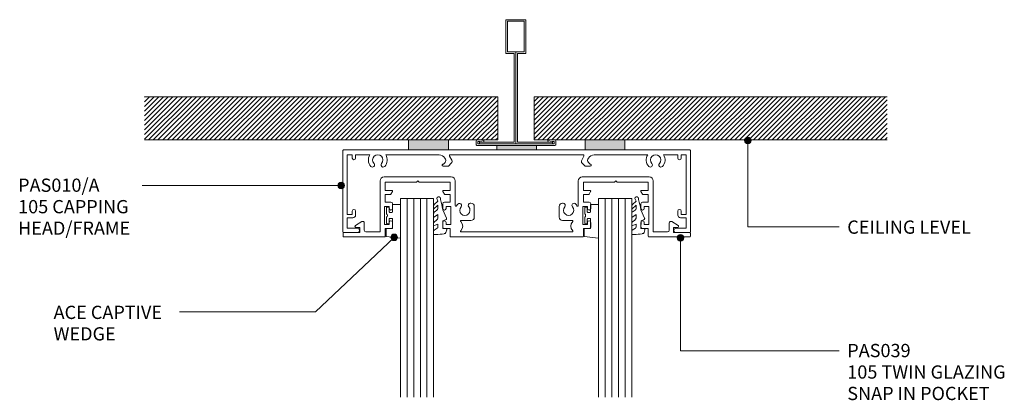
# Model space of a CAD drawing. Units: millimetres. Extents: x 46 to 343, y 191 to 588.
# Drawn here: x 46 to 343, y 473 to 588 of the extents above; entities that cross this region are included whole.
import ezdxf

# ---------------------------------------------------------------- set-up
doc = ezdxf.new("R2010")
doc.units = ezdxf.units.MM
doc.layers.add('Potter', color=7, linetype='Continuous', lineweight=18)
doc.styles.add('Arial', font='arial.ttf', dxfattribs={"height": 4})
pattern_1 = [(45, (-195.682, -549.56), (-0.7071068, 0.7071068), [])]

# ---------------------------------------------------------------- blocks, each defined once
blk = doc.blocks.new('Potters Glazing Panel - Potters Glazing Panel-1376813-64MM DOUBLE GLAZING WALL TRANSOM')
at = {"layer": 'Potter'}
for p, q in [((-10, 0), (-10, -60)), ((0, 0), (-10, 0)), ((0, 0), (0, -60))]:
    blk.add_line(p, q, dxfattribs=at)
at = {"layer": 'Potter', "lineweight": 9}
for p, q in [((-8, 0), (-8, -60)), ((-6, 0), (-6, -60)), ((-4, 0), (-4, -60)), ((-2, 0), (-2, -60))]:
    blk.add_line(p, q, dxfattribs=at)
blk = doc.blocks.new('PAS_039 - PAS_039-1478522-64MM DOUBLE GLAZING WALL TRANSOM')
at = {"layer": 'Potter', "lineweight": 9}
for p, q in [((-39.99, 18.1), (-29.87, 18.1)), ((-29.87, 18.1), (-19.75, 18.1)), ((19.76, 18.1), (29.88, 18.1)), ((29.88, 18.1), (40, 18.1)), ((-41.19, 1.5), (-41.19, 16.9)), ((-39.64, 16.55), (-39.64, 14)), ((-30.27, 16.55), (-39.64, 16.55)), ((-29.87, 16.95), (-30.27, 16.55)), ((-29.47, 16.55), (-29.87, 16.95)), ((-20.1, 16.55), (-29.47, 16.55)), ((-20.1, 14), (-20.1, 16.55)), ((-18.55, 16.9), (-18.55, 9.46)), ((18.56, 9.46), (18.56, 16.9)), ((20.11, 16.55), (20.11, 14)), ((29.48, 16.55), (20.11, 16.55)), ((29.88, 16.95), (29.48, 16.55)), ((30.28, 16.55), (29.88, 16.95)), ((39.65, 16.55), (30.28, 16.55)), ((39.65, 14), (39.65, 16.55)), ((41.2, 16.9), (41.2, 1.5)), ((-39.64, 14), (-37.64, 14)), ((-39.64, 12.8), (-39.64, 10.5)), ((-38.1, 12.8), (-39.64, 12.8)), ((-37.47, 13.7), (-37.93, 12.9)), ((-21.81, 12.9), (-22.27, 13.7)), ((-22.1, 14), (-20.1, 14)), ((-20.1, 12.8), (-21.64, 12.8)), ((-20.1, 10.5), (-20.1, 12.8)), ((20.11, 14), (22.11, 14)), ((20.11, 12.8), (20.11, 10.5)), ((21.65, 12.8), (20.11, 12.8)), ((22.28, 13.7), (21.82, 12.9)), ((37.94, 12.9), (37.48, 13.7)), ((37.65, 14), (39.65, 14)), ((39.65, 12.8), (38.11, 12.8)), ((39.65, 10.5), (39.65, 12.8)), ((-39.84, 9.2), (-39.84, 3.8)), ((-38.44, 9.2), (-39.84, 9.2)), ((-39.64, 10.5), (-37.94, 10.5)), ((-38.44, 8.6), (-38.44, 9.2)), ((-37.44, 10), (-37.44, 8.6)), ((-22.3, 8.6), (-22.3, 10)), ((-21.8, 10.5), (-20.1, 10.5)), ((-21.3, 9.2), (-21.3, 8.6)), ((-19.9, 9.2), (-21.3, 9.2)), ((-19.9, 3.8), (-19.9, 9.2)), ((-13.99, 10.16), (-13.79, 10.16)), ((-12.8, 9.16), (-12.8, 6)), ((12.8, 6), (12.8, 9.16)), ((13.8, 10.16), (14, 10.16)), ((19.91, 9.2), (19.91, 3.8)), ((21.31, 9.2), (19.91, 9.2)), ((20.11, 10.5), (21.81, 10.5)), ((21.31, 8.6), (21.31, 9.2)), ((22.31, 10), (22.31, 8.6)), ((37.45, 8.6), (37.45, 10)), ((37.95, 10.5), (39.65, 10.5)), ((38.45, 9.2), (38.45, 8.6)), ((39.85, 9.2), (38.45, 9.2)), ((39.85, 3.8), (39.85, 9.2)), ((-48.65, 3.46), (-46.76, 4.63)), ((-45.99, 4.2), (-45.99, 2)), ((-39.84, 3.8), (-38.44, 3.8)), ((-38.44, 3.8), (-38.44, 4.4)), ((-37.44, 4.4), (-37.44, 3)), ((-22.3, 3), (-22.3, 4.4)), ((-21.3, 4.4), (-21.3, 3.8)), ((-21.3, 3.8), (-19.9, 3.8)), ((-13.79, 5), (-16.73, 5)), ((16.74, 5), (13.8, 5)), ((19.91, 3.8), (21.31, 3.8)), ((21.31, 3.8), (21.31, 4.4)), ((22.31, 4.4), (22.31, 3)), ((37.45, 3), (37.45, 4.4)), ((38.45, 4.4), (38.45, 3.8)), ((38.45, 3.8), (39.85, 3.8)), ((46, 2), (46, 4.2)), ((46.77, 4.63), (48.66, 3.46)), ((-52.39, 0.2), (-52.39, 1.1)), ((-52.19, 1.3), (-47.29, 1.3)), ((-47.29, 2.9), (-48.49, 2.9)), ((-47.29, 1.3), (-47.29, 2.9)), ((-45.49, 1.5), (-41.19, 1.5)), ((-39.64, 2.5), (-39.64, 0.2)), ((-37.94, 2.5), (-39.64, 2.5)), ((-20.1, 2.5), (-21.8, 2.5)), ((-20.1, 0.2), (-20.1, 2.5)), ((19.91, 0), (-19.9, 0)), ((-16.73, 1.5), (16.74, 1.5)), ((20.11, 2.5), (20.11, 0.2)), ((21.81, 2.5), (20.11, 2.5)), ((39.65, 2.5), (37.95, 2.5)), ((39.65, 0.2), (39.65, 2.5)), ((52.2, 0), (39.85, 0)), ((41.2, 1.5), (45.5, 1.5)), ((47.3, 2.9), (47.3, 1.3)), ((48.5, 2.9), (47.3, 2.9)), ((47.3, 1.3), (52.2, 1.3)), ((52.4, 1.1), (52.4, 0.2)), ((-39.84, 0), (-52.19, 0))]:
    blk.add_line(p, q, dxfattribs=at)
for centre, radius, start, end in [((-39.99, 16.9), 1.2, 90, 180), ((-19.75, 16.9), 1.2, 0, 90), ((19.76, 16.9), 1.2, 90, 180), ((40, 16.9), 1.2, 0, 90), ((-38.1, 13), 0.2, 270, 330), ((-37.64, 13.8), 0.2, 330, 90), ((-22.1, 13.8), 0.2, 90, 210), ((-21.64, 13), 0.2, 210, 270), ((21.65, 13), 0.2, 270, 330), ((22.11, 13.8), 0.2, 330, 90), ((37.65, 13.8), 0.2, 90, 210), ((38.11, 13), 0.2, 210, 270), ((-37.94, 10), 0.5, 0, 90), ((-21.8, 10), 0.5, 90, 180), ((-18.35, 9.46), 0.2, 180, 332.5584), ((-15.64, 8.05), 2.85, 138.5904, 152.5584), ((-17.29, 9.51), 0.65, 318.5904, 138.5904), ((-15.64, 8.05), 1.55, 138.5904, 41.4096), ((-13.99, 9.51), 0.65, 90, 221.4096), ((-13.79, 9.16), 1, 0, 90), ((13.8, 9.16), 1, 90, 180), ((14, 9.51), 0.65, 318.5904, 90), ((15.65, 8.05), 1.55, 138.5904, 41.4096), ((17.3, 9.51), 0.65, 41.4096, 221.4096), ((15.65, 8.05), 2.85, 27.4416, 41.4096), ((18.36, 9.46), 0.2, 207.4416, 0), ((21.81, 10), 0.5, 0, 90), ((37.95, 10), 0.5, 90, 180), ((-37.94, 8.6), 0.5, 180, 0), ((-21.8, 8.6), 0.5, 180, 360), ((-13.79, 6), 1, 270, 0), ((13.8, 6), 1, 180, 270), ((21.81, 8.6), 0.5, 180, 0), ((37.95, 8.6), 0.5, 180, 360), ((-48.49, 3.2), 0.3, 121.6966, 270), ((-46.49, 4.2), 0.5, 360, 121.6966), ((-37.94, 4.4), 0.5, 360, 180), ((-37.94, 3), 0.5, 270, 360), ((-21.8, 4.4), 0.5, 0, 180), ((-21.8, 3), 0.5, 180, 270), ((-16.73, 4.8), 0.2, 90, 224.7928), ((-18.3, 3.25), 2, 315.2072, 44.7928), ((18.3, 3.25), 2, 135.2072, 224.7928), ((16.74, 4.8), 0.2, 315.2072, 90), ((21.81, 4.4), 0.5, 360, 180), ((21.81, 3), 0.5, 270, 360), ((37.95, 4.4), 0.5, 0, 180), ((37.95, 3), 0.5, 180, 270), ((46.5, 4.2), 0.5, 58.3034, 180), ((48.5, 3.2), 0.3, 270, 58.3034), ((-52.19, 1.1), 0.2, 90, 180), ((-52.19, 0.2), 0.2, 180, 270), ((-45.49, 2), 0.5, 180, 270), ((-39.84, 0.2), 0.2, 270, 0), ((-19.9, 0.2), 0.2, 180, 270), ((-16.73, 1.7), 0.2, 135.2072, 270), ((16.74, 1.7), 0.2, 270, 44.7928), ((19.91, 0.2), 0.2, 270, 0), ((39.85, 0.2), 0.2, 180, 270), ((45.5, 2), 0.5, 270, 0), ((52.2, 1.1), 0.2, 360, 90), ((52.2, 0.2), 0.2, 270, 0)]:
    blk.add_arc(centre, radius, start, end, dxfattribs=at)
blk = doc.blocks.new('PAS_Rubber Seal 2 - ACE Captive Wedge-1642027-64MM DOUBLE GLAZING WALL TRANSOM')
at = {"layer": 'Potter', "lineweight": 9}
for p, q in [((-4.21, 6.84), (0.15, 6.4)), ((-4.21, -3.25), (-4.21, 6.84)), ((0.15, 4), (0.15, 6.4)), ((-1.8, 4), (0.15, 4)), ((-1.8, 4), (-1.8, 1.1)), ((-1, 0.9), (-1.6, 0.9)), ((-0.8, 2.3), (-0.8, 1.1)), ((-0.6, 2.5), (-0.2, 2.5)), ((0, 2.3), (0, 0.5)), ((-1.8, -1.1), (-1.8, -3.25)), ((-1.6, -0.9), (-1, -0.9)), ((-0.8, -2.3), (-0.8, -1.1)), ((-0.6, -2.5), (-0.2, -2.5)), ((0, -2.3), (0, -0.5)), ((-1.8, -3.25), (-4.21, -3.25))]:
    blk.add_line(p, q, dxfattribs=at)
for centre, radius, start, end in [((-1.6, 1.1), 0.2, 180, 270), ((-1, 1.1), 0.2, 270, 0), ((-0.6, 2.3), 0.2, 90, 180), ((0.27, 0), 0.567, 118.0725, 241.9275), ((-0.2, 2.3), 0.2, 0, 90), ((-1.6, -1.1), 0.2, 90, 180), ((-1, -1.1), 0.2, 360, 90), ((-0.6, -2.3), 0.2, 180, 270), ((-0.2, -2.3), 0.2, 270, 0)]:
    blk.add_arc(centre, radius, start, end, dxfattribs=at)
blk = doc.blocks.new('PAS_Rubber Seal 1 - PAS_Rubber Seal-1642043-64MM DOUBLE GLAZING WALL TRANSOM')
at = {"layer": 'Potter', "lineweight": 9}
for p, q in [((-3.29, 7.01), (-4.38, 5.98)), ((-3.29, 7.01), (-3.67, 7.75)), ((-4.57, 4.53), (-3.28, 5.75)), ((-4.57, 5.39), (-4.57, 4.53)), ((-4.57, 3.09), (-4.57, 2.03)), ((-3.6, 4.23), (-4.14, 3.85)), ((-3.28, 5.75), (-3.28, 4.78)), ((-0.73, 1.82), (-1.85, 4.38)), ((-4.57, 2.03), (-3.28, 2.94)), ((-4.57, 0.17), (-4.57, -0.5)), ((-4.57, -0.5), (-3.29, 0.07)), ((-3.69, 1.26), (-4.34, 0.74)), ((-3.29, 0.07), (-3.28, -0.79)), ((-3.28, 2.94), (-3.28, 1.86)), ((-1.87, -1.33), (-1.8, 1.07)), ((-1.8, 1.07), (-0.85, 1.44)), ((-4.57, -2.09), (-4.57, -2.83)), ((-3.51, -1.19), (-4.43, -1.83)), ((-0.82, -1.39), (-1.87, -1.33)), ((-0.87, -2.49), (-0.61, -1.7)), ((-4.22, -3.11), (-3.92, -3.13))]:
    blk.add_line(p, q, dxfattribs=at)
for centre, radius, start, end in [((-3.86, 5.49), 0.718, 136.4771, 188.2795), ((-3.09, 7.68), 0.583, 337.1747, 172.8985), ((-28.73, -0.15), 27.26, 9.5715, 16.1904), ((-3.74, 3.11), 0.839, 119.0494, 181.6881), ((-4.13, 4.89), 0.849, 308.623, 352.5444), ((-3.93, 0.24), 0.645, 129.403, 186.0733), ((-4.1, 1.97), 0.824, 300.0622, 352.109), ((-0.95, 1.68), 0.26, 291.2413, 33.4427), ((-4.33, -2.05), 0.246, 113.9944, 189.2347), ((-4.29, -2.83), 0.288, 180, 282.9366), ((-4.89, 16), 19.16, 272.9313, 280.4115), ((-3.61, -0.87), 0.334, 286.6955, 14.3293), ((-1.39, -2.28), 0.558, 265.6298, 338.3563), ((-0.84, -1.63), 0.24, 341.5568, 85.8486)]:
    blk.add_arc(centre, radius, start, end, dxfattribs=at)
blk = doc.blocks.new('Potters D Main Tee wit Edge Conditions - 24mm SQ Standard Tile-991885-64MM DOUBLE GLAZING WALL TRANSOM')
at = {"layer": 'Potter', "lineweight": 9}
h = blk.add_hatch(dxfattribs=at)
h.set_pattern_fill('FP_1', color=256, style=0, pattern_type=2)
h.set_pattern_definition(pattern_1)
h.paths.add_polyline_path([(-32.36, 1.7), (-5.5, 1.7), (-5.5, 14.7), (-112, 14.7), (-112, 1.7)], flags=0)
h = blk.add_hatch(dxfattribs=at)
h.set_pattern_fill('FP_1', color=256, style=0, pattern_type=2)
h.set_pattern_definition(pattern_1)
h.paths.add_polyline_path([(112, 1.7), (112, 14.7), (5.5, 14.7), (5.5, 1.7), (32.84, 1.7)], flags=0)
for p, q in [((-3, 38), (-3, 27.8)), ((3, 38), (-3, 38)), ((-2.5, 37.5), (-2.5, 28.33)), ((2.5, 37.5), (-2.5, 37.5)), ((2.5, 28.33), (2.5, 37.5)), ((3, 27.8), (3, 38)), ((-3, 27.8), (-0.5, 27.8)), ((-2.5, 28.33), (0, 28.33)), ((-0.5, 27.8), (-0.5, 1)), ((0, 28.33), (2.5, 28.33)), ((0, 0.5), (0, 28.33)), ((0.5, 27.8), (3, 27.8)), ((0.5, 1), (0.5, 27.8)), ((-12, 1.45), (-12, 0.25)), ((-5.76, 0), (-11.75, 0)), ((-11.75, 0), (-5.76, 0)), ((-11.5, 1.2), (-10.9, 1.2)), ((-11.5, 0.5), (-11.5, 1.2)), ((11.5, 0.5), (-11.5, 0.5)), ((-11, 1), (-11, 0.5)), ((-0.5, 1), (-11, 1)), ((-10.9, 1.2), (-9.71, 1.01)), ((-9.63, 1.5), (-10.86, 1.7)), ((-9.71, 1.01), (-9.63, 1.5)), ((11, 1), (0.5, 1)), ((11.75, 0), (6.24, 0)), ((6.24, 0), (11.75, 0)), ((10.86, 1.7), (9.63, 1.5)), ((9.63, 1.5), (9.71, 1.01)), ((9.71, 1.01), (10.9, 1.2)), ((10.9, 1.2), (11.5, 1.2)), ((11, 0.5), (11, 1)), ((11.5, 1.2), (11.5, 0.5)), ((12, 0.25), (12, 1.45))]:
    blk.add_line(p, q, dxfattribs=at)
at = {"layer": 'Potter'}
for p, q in [((-5.5, 14.7), (-112, 14.7)), ((-5.5, 14.7), (-112, 14.7)), ((-5.5, 1.7), (-5.5, 14.7)), ((-5.5, 14.7), (-5.5, 1.7)), ((5.5, 14.7), (112, 14.7)), ((5.5, 1.7), (5.5, 14.7)), ((5.5, 14.7), (112, 14.7)), ((5.5, 14.7), (5.5, 1.7)), ((-112, 1.7), (-32.36, 1.7)), ((-32.36, 1.7), (-112, 1.7)), ((-20.36, 1.7), (-5.5, 1.7)), ((-5.5, 1.7), (-20.36, 1.7)), ((20.84, 1.7), (5.5, 1.7)), ((5.5, 1.7), (20.84, 1.7)), ((112, 1.7), (32.84, 1.7)), ((32.84, 1.7), (112, 1.7))]:
    blk.add_line(p, q, dxfattribs=at)
at = {"layer": 'Potter', "lineweight": 9}
for centre, start, end in [((-11.75, 1.45), 90, 180), ((-11.75, 0.25), 180, 270), ((11.75, 1.45), 0, 90), ((11.75, 0.25), 270, 0)]:
    blk.add_arc(centre, 0.25, start, end, dxfattribs=at)
blk = doc.blocks.new('PAS Acoustic Foam Tape - Potters Acoustic Foam Tape-176289-64MM DOUBLE GLAZING WALL TRANSOM')
at = {"layer": 'Potter'}
blk.add_hatch(color=256, dxfattribs=at).paths.add_polyline_path([(6, 0), (6, 3), (-6, 3), (-6, 0)], flags=0)
at = {"layer": 'Potter', "lineweight": 9}
for p, q in [((6, 3), (-6, 3)), ((-6, 3), (-6, 0)), ((-6, 3), (6, 3)), ((-6, 0), (-6, 3)), ((6, 0), (6, 3)), ((6, 3), (6, 0)), ((-6, 0), (6, 0)), ((6, 0), (-6, 0))]:
    blk.add_line(p, q, dxfattribs=at)
blk = doc.blocks.new('PAS_010-A - PAS_010-A-450584-64MM DOUBLE GLAZING WALL TRANSOM')
at = {"layer": 'Potter', "lineweight": 9}
for p, q in [((-6, 0), (-52.2, 0)), ((52.2, 0), (6, 0)), ((-52.4, -0.2), (-52.4, -24.8)), ((-51.1, -1.5), (-49.6, -1.5)), ((-51.1, -19.5), (-51.1, -1.5)), ((-49.6, -1.5), (-49.6, -2.5)), ((-48.6, -1.5), (-44.29, -1.5)), ((-48.6, -2.5), (-48.6, -1.5)), ((-39.51, -1.5), (-23.4, -1.5)), ((-21.67, -2.5), (-21.48, -2.82)), ((-19.61, -3.07), (-20.25, -1.95)), ((-19.99, -1.5), (19.99, -1.5)), ((20.25, -1.95), (19.61, -3.07)), ((21.48, -2.82), (21.67, -2.5)), ((23.4, -1.5), (39.51, -1.5)), ((44.29, -1.5), (48.6, -1.5)), ((48.6, -1.5), (48.6, -2.5)), ((49.6, -1.5), (51.1, -1.5)), ((49.6, -2.5), (49.6, -1.5)), ((51.1, -1.5), (51.1, -19.5)), ((52.4, -24.8), (52.4, -0.2)), ((-22.2, -4.9), (-20.6, -4.9)), ((-21.61, -3.79), (-22.13, -4.31)), ((-20.6, -4.9), (-19.73, -4.03)), ((19.73, -4.03), (20.6, -4.9)), ((20.6, -4.9), (22.2, -4.9)), ((22.13, -4.31), (21.61, -3.79)), ((-49.6, -19.5), (-51.1, -19.5)), ((-51.1, -20.5), (-49.4, -20.5)), ((-51.1, -23.7), (-51.1, -20.5)), ((-49.6, -18.5), (-49.6, -19.5)), ((-48.6, -19.7), (-48.6, -18.5)), ((48.6, -18.5), (48.6, -19.7)), ((49.4, -20.5), (51.1, -20.5)), ((49.6, -19.5), (49.6, -18.5)), ((51.1, -19.5), (49.6, -19.5)), ((51.1, -20.5), (51.1, -23.7)), ((-48.05, -23.7), (-51.1, -23.7)), ((51.1, -23.7), (48.05, -23.7)), ((-52.2, -25), (-48.05, -25)), ((48.05, -25), (52.2, -25))]:
    blk.add_line(p, q, dxfattribs=at)
for centre, radius, start, end in [((-52.2, -0.2), 0.2, 90, 180), ((52.2, -0.2), 0.2, 0, 90), ((-49.1, -2.5), 0.5, 180, 360), ((-41.9, -3.05), 2.85, 147.0532, 222.8152), ((-41.9, -3.05), 1.55, 317.1848, 222.8152), ((-41.9, -3.05), 2.85, 317.1848, 32.9468), ((-23.4, -3.5), 2, 30, 90), ((-22.17, -3.22), 0.8, 315, 30), ((-19.99, -1.8), 0.3, 90, 210), ((19.99, -1.8), 0.3, 330, 90), ((22.17, -3.22), 0.8, 150, 225), ((23.4, -3.5), 2, 90, 150), ((41.9, -3.05), 2.85, 147.0532, 222.8152), ((41.9, -3.05), 1.55, 317.1848, 222.8152), ((41.9, -3.05), 2.85, 317.1848, 32.9468), ((49.1, -2.5), 0.5, 180, 360), ((-43.51, -4.55), 0.65, 222.8152, 42.8152), ((-40.29, -4.55), 0.65, 137.1848, 317.1848), ((-22.2, -4.6), 0.3, 76.4435, 270), ((-20.3, -3.47), 0.8, 315, 30), ((20.3, -3.47), 0.8, 150, 225), ((22.2, -4.6), 0.3, 270, 103.5565), ((40.29, -4.55), 0.65, 222.8152, 42.8152), ((43.51, -4.55), 0.65, 137.1848, 317.1848), ((-49.1, -18.5), 0.5, 0, 180), ((-49.4, -19.7), 0.8, 270, 0), ((49.1, -18.5), 0.5, 0, 180), ((49.4, -19.7), 0.8, 180, 270), ((-48.05, -24.35), 0.65, 270, 90), ((48.05, -24.35), 0.65, 90, 270), ((-52.2, -24.8), 0.2, 180, 270), ((52.2, -24.8), 0.2, 270, 0)]:
    blk.add_arc(centre, radius, start, end, dxfattribs=at)
blk = doc.blocks.new('PAS Acoustic Foam Tape - Potters Acoustic Foam Tape-660248-64MM DOUBLE GLAZING WALL TRANSOM')
at = {"layer": 'Potter'}
blk.add_hatch(color=256, dxfattribs=at).paths.add_polyline_path([(6, 0), (6, 1.3), (-6, 1.3), (-6, 0)], flags=0)
at = {"layer": 'Potter', "lineweight": 9}
for p, q in [((6, 1.3), (-6, 1.3)), ((-6, 1.3), (-6, 0)), ((-6, 1.3), (6, 1.3)), ((-6, 0), (-6, 1.3)), ((-6, 0), (6, 0)), ((6, 0), (-6, 0)), ((6, 0), (6, 1.3)), ((6, 1.3), (6, 0))]:
    blk.add_line(p, q, dxfattribs=at)
blk = doc.blocks.new('PAS_Rubber Seal 1 - PAS_Rubber Seal-1642101-64MM DOUBLE GLAZING WALL TRANSOM')
at = {"layer": 'Potter', "lineweight": 9}
for p, q in [((-3.32, 7.01), (-4.41, 5.98)), ((-3.32, 7.01), (-3.67, 7.75)), ((-4.6, 4.53), (-3.31, 5.75)), ((-4.6, 5.39), (-4.6, 4.53)), ((-4.6, 3.09), (-4.6, 2.03)), ((-3.63, 4.23), (-4.17, 3.85)), ((-3.31, 5.75), (-3.31, 4.78)), ((-0.73, 1.82), (-1.85, 4.38)), ((-4.6, 2.03), (-3.31, 2.94)), ((-4.6, 0.17), (-4.6, -0.5)), ((-4.6, -0.5), (-3.32, 0.07)), ((-3.72, 1.26), (-4.37, 0.74)), ((-3.32, 0.07), (-3.31, -0.79)), ((-3.31, 2.94), (-3.31, 1.86)), ((-1.87, -1.33), (-1.8, 1.07)), ((-1.8, 1.07), (-0.85, 1.44)), ((-4.6, -2.09), (-4.6, -2.83)), ((-3.54, -1.19), (-4.46, -1.83)), ((-0.82, -1.39), (-1.87, -1.33)), ((-0.87, -2.49), (-0.61, -1.7)), ((-4.25, -3.11), (-3.92, -3.13))]:
    blk.add_line(p, q, dxfattribs=at)
for centre, radius, start, end in [((-3.89, 5.49), 0.718, 136.4771, 188.2795), ((-3.09, 7.68), 0.583, 337.1747, 172.8985), ((-28.73, -0.15), 27.26, 9.5715, 16.1904), ((-3.77, 3.11), 0.839, 119.0494, 181.6881), ((-4.16, 4.89), 0.849, 308.623, 352.5444), ((-3.96, 0.24), 0.645, 129.403, 186.0733), ((-4.13, 1.97), 0.824, 300.0622, 352.109), ((-0.95, 1.68), 0.26, 291.2413, 33.4427), ((-4.36, -2.05), 0.246, 113.9944, 189.2347), ((-4.32, -2.83), 0.288, 180, 282.9366), ((-4.89, 16), 19.16, 272.9313, 280.4115), ((-3.64, -0.87), 0.334, 286.6955, 14.3293), ((-1.39, -2.28), 0.558, 265.6298, 338.3563), ((-0.84, -1.63), 0.24, 341.5568, 85.8486)]:
    blk.add_arc(centre, radius, start, end, dxfattribs=at)
blk = doc.blocks.new('PAS_Rubber Seal 2 - ACE Captive Wedge-1642116-64MM DOUBLE GLAZING WALL TRANSOM')
at = {"layer": 'Potter', "lineweight": 9}
for p, q in [((-4.17, 6.84), (0.15, 6.4)), ((-4.17, -3.25), (-4.17, 6.84)), ((0.15, 4), (0.15, 6.4)), ((-1.8, 4), (0.15, 4)), ((-1.8, 4), (-1.8, 1.1)), ((-1, 0.9), (-1.6, 0.9)), ((-0.8, 2.3), (-0.8, 1.1)), ((-0.6, 2.5), (-0.2, 2.5)), ((0, 2.3), (0, 0.5)), ((-1.8, -1.1), (-1.8, -3.25)), ((-1.6, -0.9), (-1, -0.9)), ((-0.8, -2.3), (-0.8, -1.1)), ((-0.6, -2.5), (-0.2, -2.5)), ((0, -2.3), (0, -0.5)), ((-1.8, -3.25), (-4.17, -3.25))]:
    blk.add_line(p, q, dxfattribs=at)
for centre, radius, start, end in [((-1.6, 1.1), 0.2, 180, 270), ((-1, 1.1), 0.2, 270, 0), ((-0.6, 2.3), 0.2, 90, 180), ((0.27, 0), 0.567, 118.0725, 241.9275), ((-0.2, 2.3), 0.2, 0, 90), ((-1.6, -1.1), 0.2, 90, 180), ((-1, -1.1), 0.2, 360, 90), ((-0.6, -2.3), 0.2, 180, 270), ((-0.2, -2.3), 0.2, 270, 0)]:
    blk.add_arc(centre, radius, start, end, dxfattribs=at)

msp = doc.modelspace()

# ---------------------------------------------------------------- hatches: boundary and pattern name
at = {"layer": 'Potter', "lineweight": 9}
h = msp.add_hatch(color=256, dxfattribs=at)
edge = h.paths.add_edge_path(flags=0)
edge.add_arc((265.61, 551.11), 1, 0, 360)
h = msp.add_hatch(color=256, dxfattribs=at)
edge = h.paths.add_edge_path(flags=0)
edge.add_arc((142.96, 537.52), 1, 0, 360)
h = msp.add_hatch(color=256, dxfattribs=at)
edge = h.paths.add_edge_path(flags=0)
edge.add_arc((158.93, 521.84), 1, 0, 360)
h = msp.add_hatch(color=256, dxfattribs=at)
edge = h.paths.add_edge_path(flags=0)
edge.add_arc((245.3, 521.7), 1, 0, 360)

# ---------------------------------------------------------------- linework, layer by layer
for p, q in [((265.61, 551.11), (265.61, 525.03)), ((142.96, 537.52), (82.97, 537.5)), ((265.61, 525.03), (293.14, 525.03)), ((158.93, 521.84), (135.26, 499.31)), ((245.3, 521.7), (245.3, 487.58)), ((135.26, 499.31), (94.21, 499.31)), ((245.3, 487.58), (293.14, 487.58))]:
    msp.add_line(p, q, dxfattribs=at)
for centre in [(265.61, 551.11), (142.96, 537.52), (158.93, 521.84), (245.3, 521.7)]:
    msp.add_circle(centre, 1, dxfattribs=at)

# ---------------------------------------------------------------- block references
at = {"layer": 'Potter'}
for name, p in [('Potters D Main Tee wit Edge Conditions - 24mm SQ Standard Tile-991885-64MM DOUBLE GLAZING WALL TRANSOM', (195.68, 549.56)), ('PAS Acoustic Foam Tape - Potters Acoustic Foam Tape-176289-64MM DOUBLE GLAZING WALL TRANSOM', (169.32, 548.26)), ('PAS Acoustic Foam Tape - Potters Acoustic Foam Tape-660248-64MM DOUBLE GLAZING WALL TRANSOM', (195.92, 548.26)), ('PAS Acoustic Foam Tape - Potters Acoustic Foam Tape-176289-64MM DOUBLE GLAZING WALL TRANSOM', (222.52, 548.26)), ('PAS_010-A - PAS_010-A-450584-64MM DOUBLE GLAZING WALL TRANSOM', (195.92, 548.26)), ('PAS_039 - PAS_039-1478522-64MM DOUBLE GLAZING WALL TRANSOM', (195.92, 521.96)), ('Potters Glazing Panel - Potters Glazing Panel-1376813-64MM DOUBLE GLAZING WALL TRANSOM', (170.85, 533.57)), ('PAS_Rubber Seal 1 - PAS_Rubber Seal-1642101-64MM DOUBLE GLAZING WALL TRANSOM', (175.46, 525.79)), ('Potters Glazing Panel - Potters Glazing Panel-1376813-64MM DOUBLE GLAZING WALL TRANSOM', (230.63, 533.57)), ('PAS_Rubber Seal 1 - PAS_Rubber Seal-1642043-64MM DOUBLE GLAZING WALL TRANSOM', (235.21, 525.79))]:
    msp.add_blockref(name, p, dxfattribs=at)
at = {"layer": 'Potter', "rotation": 180}
for name, p in [('PAS_Rubber Seal 2 - ACE Captive Wedge-1642116-64MM DOUBLE GLAZING WALL TRANSOM', (156.68, 528.46)), ('PAS_Rubber Seal 2 - ACE Captive Wedge-1642027-64MM DOUBLE GLAZING WALL TRANSOM', (216.42, 528.46))]:
    msp.add_blockref(name, p, dxfattribs=at)

# ---------------------------------------------------------------- texts
at = {"layer": 'Potter', "lineweight": 9, "char_height": 4, "attachment_point": 1, "style": 'Arial'}
for s, insert, width in [('PAS010/A', (45.53, 539.58), 32.0675), ('105 CAPPING', (45.53, 533.1), 44.5738), ('HEAD/FRAME', (45.53, 526.62), 45.2152), ('CEILING LEVEL', (295.62, 526.92), 51.1477), ('ACE CAPTIVE', (56.23, 501.19), 45.8565), ('WEDGE', (56.23, 494.71), 26.2953), ('PAS039', (295.62, 489.66), 25.4937), ('105 TWIN GLAZING', (295.62, 483.18), 63.3333), ('SNAP IN POCKET', (295.62, 476.7), 58.0422)]:
    msp.add_mtext(s, dxfattribs=dict(at, insert=insert, width=width))

doc.saveas('drawing.dxf')
